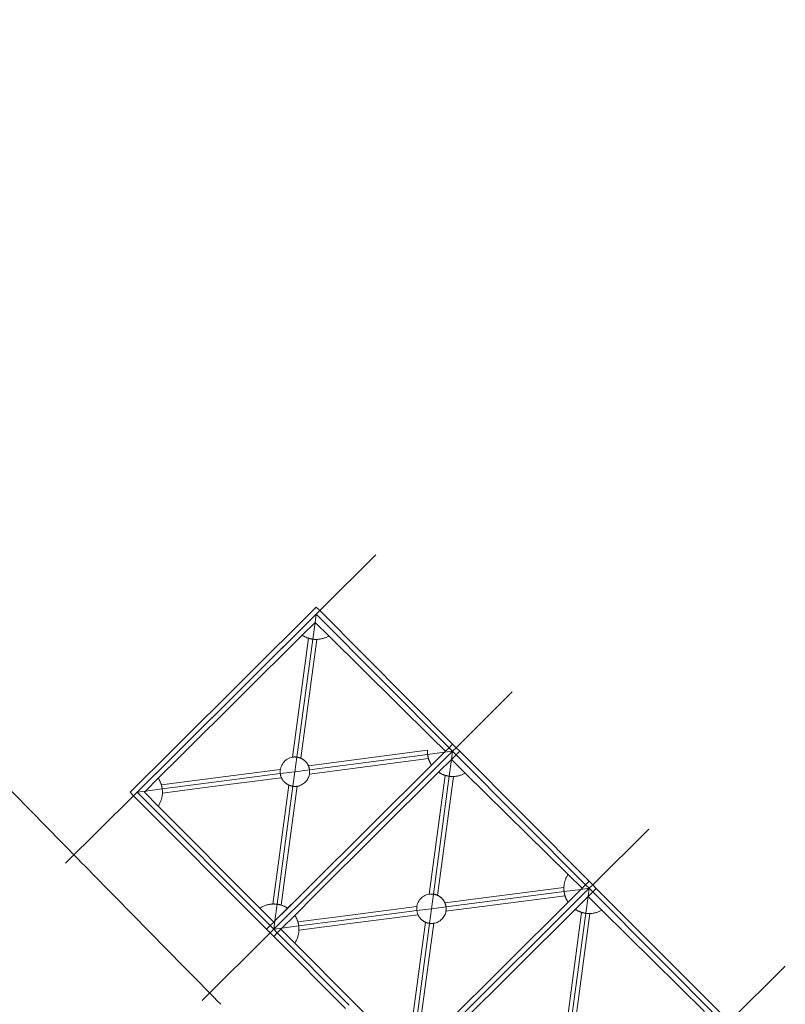
# Model space of a CAD drawing. Units: metres. Extents: x 1897810 to 1919731, y 4208343 to 4229659.
# Drawn here: x 1912681 to 1912690, y 4225281 to 4225293 of the extents above; entities that cross this region are included whole.
import ezdxf

# ---------------------------------------------------------------- set-up
doc = ezdxf.new("R2010")
doc.units = ezdxf.units.M
doc.header["$MEASUREMENT"] = 0
doc.linetypes.add('DGN Style 2', pattern=[380.812648, 228.487589, -152.325059])
doc.layers.add('SOD_BATI', color=2, linetype='Continuous', lineweight=0, true_color=0xffff00)
doc.layers.add('SOD_BATI_Surplomb', color=7, linetype='DGN Style 2', lineweight=0, true_color=0xffdaff)

msp = doc.modelspace()

# ---------------------------------------------------------------- linework, layer by layer
at = {"layer": 'SOD_BATI'}
for p, q in [((1912657.610775, 4225307.357707), (1912681.550102, 4225282.976077)), ((1912681.550102, 4225282.976077), (1912681.592047, 4225282.933357)), ((1912681.592047, 4225282.933357), (1912681.592132, 4225282.93327)), ((1912681.592132, 4225282.93327), (1912681.634162, 4225282.890464)), ((1912681.634162, 4225282.890464), (1912681.900633, 4225282.619069)), ((1912681.900633, 4225282.619069), (1912681.944531, 4225282.57436)), ((1912681.944531, 4225282.57436), (1912681.988439, 4225282.529641)), ((1912681.988439, 4225282.529641), (1912682.811354, 4225281.691522)), ((1912682.811354, 4225281.691522), (1912682.855724, 4225281.646332)), ((1912682.855724, 4225281.646332), (1912682.900087, 4225281.601149)), ((1912682.900087, 4225281.601149), (1912683.161308, 4225281.335102)), ((1912683.16131, 4225281.3351), (1912683.203338, 4225281.292295)), ((1912683.203341, 4225281.292293), (1912683.245368, 4225281.249489))]:
    msp.add_line(p, q, dxfattribs=at)
at = {"layer": 'SOD_BATI_Surplomb'}
for p, q in [((1912685.086976, 4225286.593843), (1912684.420845, 4225285.93079)), ((1912684.420931, 4225285.930704), (1912685.087062, 4225286.593756)), ((1912684.37861, 4225285.973221), (1912682.677853, 4225284.280325)), ((1912684.420845, 4225285.93079), (1912682.719798, 4225284.237606)), ((1912682.719883, 4225284.237519), (1912684.378414, 4225285.888383)), ((1912684.378414, 4225285.888383), (1912684.365277, 4225285.790665)), ((1912684.378414, 4225285.888383), (1912684.420931, 4225285.930704)), ((1912685.958442, 4225284.301017), (1912684.378414, 4225285.888383)), ((1912684.420845, 4225285.93079), (1912684.37861, 4225285.973221)), ((1912684.420931, 4225285.930704), (1912684.420845, 4225285.93079)), ((1912686.00096, 4225284.343338), (1912684.420931, 4225285.930704)), ((1912684.365277, 4225285.790665), (1912684.212431, 4225285.638526)), ((1912684.365277, 4225285.790665), (1912684.338447, 4225285.591089)), ((1912684.528983, 4225285.628945), (1912684.365277, 4225285.790665)), ((1912684.212431, 4225285.638526), (1912682.761913, 4225284.194712)), ((1912684.289457, 4225285.601909), (1912684.099408, 4225284.188234)), ((1912684.338447, 4225285.591089), (1912684.149933, 4225284.188802)), ((1912684.388561, 4225285.588586), (1912684.1985, 4225284.174913)), ((1912685.749818, 4225284.422804), (1912684.528983, 4225285.628945)), ((1912686.04328, 4225284.300821), (1912686.709412, 4225284.963873)), ((1912685.915925, 4225284.258696), (1912685.749818, 4225284.422804)), ((1912682.677853, 4225284.280325), (1912682.16763, 4225283.77246)), ((1912682.719798, 4225284.237606), (1912682.209864, 4225283.73003)), ((1912682.719883, 4225284.237519), (1912682.252468, 4225283.772264)), ((1912684.286485, 4225284.086515), (1912685.701029, 4225284.270026)), ((1912684.331092, 4225282.596541), (1912686.000774, 4225284.258489)), ((1912685.703297, 4225284.219901), (1912685.902971, 4225284.245802)), ((1912685.750142, 4225284.09366), (1912685.902996, 4225284.245805)), ((1912685.915925, 4225284.258696), (1912685.902971, 4225284.245802)), ((1912685.902996, 4225284.245805), (1912686.000749, 4225284.258486)), ((1912685.958442, 4225284.301017), (1912685.915925, 4225284.258696)), ((1912686.00096, 4225284.343338), (1912685.958442, 4225284.301017)), ((1912686.000763, 4225284.2585), (1912685.958442, 4225284.301017)), ((1912686.000774, 4225284.258489), (1912685.987639, 4225284.160785)), ((1912686.000763, 4225284.2585), (1912686.04328, 4225284.300821)), ((1912686.043094, 4225284.215972), (1912686.000774, 4225284.258489)), ((1912686.04328, 4225284.300821), (1912686.00096, 4225284.343338)), ((1912686.043094, 4225284.215972), (1912686.085612, 4225284.258293)), ((1912686.085612, 4225284.258293), (1912686.04328, 4225284.300821)), ((1912687.623309, 4225282.713455), (1912686.085612, 4225284.258293)), ((1912682.761913, 4225284.194712), (1912682.503095, 4225283.937091)), ((1912684.149933, 4225284.188802), (1912684.126619, 4225284.015376)), ((1912684.299338, 4225283.987365), (1912685.713884, 4225284.170872)), ((1912684.300143, 4225284.037885), (1912685.703297, 4225284.219901)), ((1912685.987639, 4225284.160785), (1912685.834781, 4225284.008643)), ((1912685.987637, 4225284.160771), (1912685.960808, 4225283.961205)), ((1912685.987645, 4225284.160779), (1912686.043094, 4225284.215972)), ((1912686.151332, 4225283.999062), (1912685.987645, 4225284.160779)), ((1912687.580792, 4225282.671134), (1912686.043094, 4225284.215972)), ((1912683.028384, 4225283.923317), (1912683.950821, 4225284.042986)), ((1912683.95309, 4225283.992866), (1912684.126619, 4225284.015376)), ((1912684.126619, 4225284.015376), (1912684.103307, 4225283.841961)), ((1912684.126619, 4225284.015376), (1912684.300143, 4225284.037885)), ((1912684.289061, 4225282.639348), (1912685.750142, 4225284.09366)), ((1912684.37313, 4225282.553726), (1912685.834794, 4225284.008634)), ((1912682.503095, 4225283.937091), (1912682.350246, 4225283.784947)), ((1912682.539353, 4225283.859875), (1912683.028384, 4225283.923317)), ((1912683.072282, 4225283.878609), (1912683.95309, 4225283.992866)), ((1912683.11619, 4225283.833889), (1912683.963688, 4225283.943834)), ((1912685.911807, 4225283.972026), (1912685.721758, 4225282.558351)), ((1912685.960808, 4225283.961205), (1912685.772289, 4225282.558918)), ((1912686.01091, 4225283.958703), (1912685.820849, 4225282.54503)), ((1912687.372168, 4225282.792921), (1912686.151332, 4225283.999062)), ((1912682.16763, 4225283.77246), (1912682.209864, 4225283.73003)), ((1912682.209951, 4225283.729943), (1912682.252468, 4225283.772264)), ((1912682.252468, 4225283.772264), (1912682.350246, 4225283.784947)), ((1912682.252468, 4225283.772264), (1912683.832507, 4225282.184908)), ((1912682.350246, 4225283.784947), (1912682.337306, 4225283.772067)), ((1912682.337306, 4225283.772067), (1912682.502329, 4225283.606277)), ((1912682.350246, 4225283.784947), (1912682.549939, 4225283.810851)), ((1912682.53628, 4225283.859476), (1912682.539353, 4225283.859875)), ((1912682.549939, 4225283.810851), (1912683.072282, 4225283.878609)), ((1912682.552209, 4225283.760724), (1912683.11619, 4225283.833889)), ((1912684.054731, 4225283.855849), (1912683.939105, 4225282.99577)), ((1912684.103307, 4225283.841961), (1912683.983475, 4225282.95058)), ((1912684.153823, 4225283.84253), (1912684.027838, 4225282.905398)), ((1912682.209864, 4225283.73003), (1912681.402005, 4225282.925905)), ((1912681.402092, 4225282.925818), (1912682.209951, 4225283.729943)), ((1912682.209864, 4225283.73003), (1912682.209951, 4225283.729943)), ((1912682.209951, 4225283.729943), (1912683.789979, 4225282.142577)), ((1912682.549126, 4225283.760325), (1912682.552209, 4225283.760724)), ((1912682.502329, 4225283.606277), (1912683.710004, 4225282.392995)), ((1912687.66563, 4225282.670937), (1912688.331761, 4225283.33399)), ((1912683.939105, 4225282.99577), (1912683.864679, 4225282.442154)), ((1912683.983475, 4225282.95058), (1912683.91479, 4225282.439652)), ((1912684.027838, 4225282.905398), (1912683.963771, 4225282.428838)), ((1912687.538275, 4225282.628813), (1912687.372168, 4225282.792921)), ((1912687.623309, 4225282.713455), (1912687.580792, 4225282.671134)), ((1912687.66563, 4225282.670937), (1912687.623309, 4225282.713455)), ((1912683.874828, 4225282.142391), (1912684.331092, 4225282.596541)), ((1912683.887965, 4225282.240109), (1912684.289061, 4225282.639348)), ((1912684.289059, 4225282.63935), (1912684.040799, 4225282.392237)), ((1912685.497178, 4225280.512508), (1912687.623098, 4225282.628603)), ((1912685.908834, 4225282.456632), (1912687.323379, 4225282.640142)), ((1912687.325646, 4225282.590018), (1912687.525321, 4225282.615919)), ((1912687.372491, 4225282.463776), (1912687.525346, 4225282.615923)), ((1912687.538275, 4225282.628813), (1912687.525321, 4225282.615919)), ((1912687.525346, 4225282.615923), (1912687.623098, 4225282.628603)), ((1912687.580792, 4225282.671134), (1912687.538275, 4225282.628813)), ((1912687.623112, 4225282.628617), (1912687.580792, 4225282.671134)), ((1912687.623123, 4225282.628606), (1912687.609988, 4225282.530902)), ((1912687.623112, 4225282.628617), (1912687.66563, 4225282.670937)), ((1912687.665444, 4225282.586089), (1912687.623123, 4225282.628606)), ((1912687.665444, 4225282.586089), (1912687.707961, 4225282.628409)), ((1912687.707961, 4225282.628409), (1912687.66563, 4225282.670937)), ((1912689.245658, 4225281.083572), (1912687.707961, 4225282.628409)), ((1912684.125453, 4225282.307195), (1912684.37313, 4225282.553726)), ((1912685.772289, 4225282.558918), (1912685.748976, 4225282.385499)), ((1912685.921688, 4225282.357481), (1912687.336233, 4225282.540989)), ((1912685.922492, 4225282.408007), (1912687.325646, 4225282.590018)), ((1912687.609988, 4225282.530902), (1912687.45713, 4225282.378759)), ((1912687.609986, 4225282.530888), (1912687.583157, 4225282.331322)), ((1912687.609994, 4225282.530896), (1912687.665444, 4225282.586089)), ((1912687.773682, 4225282.369179), (1912687.609994, 4225282.530896)), ((1912689.203141, 4225281.041251), (1912687.665444, 4225282.586089)), ((1912683.710004, 4225282.392995), (1912683.875014, 4225282.227219)), ((1912683.91479, 4225282.439652), (1912683.887965, 4225282.240109)), ((1912684.040799, 4225282.392237), (1912683.887965, 4225282.240109)), ((1912684.63119, 4225282.290899), (1912685.573171, 4225282.413103)), ((1912684.67508, 4225282.246197), (1912685.575438, 4225282.362988)), ((1912685.510314, 4225280.610227), (1912687.372491, 4225282.463776)), ((1912685.575438, 4225282.362988), (1912685.748976, 4225282.385499)), ((1912687.372483, 4225282.463788), (1912685.663148, 4225280.762354)), ((1912685.748976, 4225282.385499), (1912685.725661, 4225282.212077)), ((1912685.747803, 4225280.677312), (1912687.457143, 4225282.378751)), ((1912685.748976, 4225282.385499), (1912685.922492, 4225282.408007)), ((1912688.994517, 4225281.163038), (1912687.773682, 4225282.369179)), ((1912684.125445, 4225282.307208), (1912683.972606, 4225282.155075)), ((1912684.161703, 4225282.229992), (1912684.63119, 4225282.290899)), ((1912684.172287, 4225282.180977), (1912684.67508, 4225282.246197)), ((1912684.718995, 4225282.201471), (1912685.586038, 4225282.313951)), ((1912687.534156, 4225282.342143), (1912687.344107, 4225280.928468)), ((1912687.583157, 4225282.331322), (1912687.394639, 4225280.929034)), ((1912687.63326, 4225282.32882), (1912687.443199, 4225280.915147)), ((1912683.832507, 4225282.184908), (1912683.789979, 4225282.142577)), ((1912683.789979, 4225282.142577), (1912683.8323, 4225282.10006)), ((1912683.8323, 4225282.10006), (1912683.874817, 4225282.142381)), ((1912683.875014, 4225282.227219), (1912683.832507, 4225282.184908)), ((1912683.832507, 4225282.184908), (1912683.874828, 4225282.142391)), ((1912683.874817, 4225282.142381), (1912683.917149, 4225282.099853)), ((1912683.887965, 4225282.240109), (1912683.874828, 4225282.142391)), ((1912683.874828, 4225282.142391), (1912683.972606, 4225282.155075)), ((1912683.875014, 4225282.227219), (1912683.887965, 4225282.240109)), ((1912683.917149, 4225282.099853), (1912683.959666, 4225282.142173)), ((1912683.972606, 4225282.155075), (1912683.959655, 4225282.142184)), ((1912683.959666, 4225282.142173), (1912684.124679, 4225281.976394)), ((1912683.97263, 4225282.155078), (1912684.172287, 4225282.180977)), ((1912684.15863, 4225282.229593), (1912684.161703, 4225282.229992)), ((1912684.171475, 4225282.130441), (1912684.174558, 4225282.130841)), ((1912684.174558, 4225282.130841), (1912684.718995, 4225282.201471)), ((1912685.67708, 4225282.225966), (1912685.487028, 4225280.812271)), ((1912685.725661, 4225282.212077), (1912685.53714, 4225280.809769)), ((1912685.776172, 4225282.212646), (1912685.586121, 4225280.798955)), ((1912683.024441, 4225281.295935), (1912683.8323, 4225282.10006)), ((1912683.8323, 4225282.10006), (1912683.874631, 4225282.057532)), ((1912683.874631, 4225282.057532), (1912683.917149, 4225282.099853)), ((1912683.874631, 4225282.057532), (1912684.729658, 4225281.198535)), ((1912683.917149, 4225282.099853), (1912684.772455, 4225281.240587)), ((1912684.124679, 4225281.976394), (1912684.815239, 4225281.282627)), ((1912689.287979, 4225281.041054), (1912689.954111, 4225281.704107)), ((1912684.815239, 4225281.282627), (1912685.332353, 4225280.763112))]:
    msp.add_line(p, q, dxfattribs=at)
for centre, radius, start, end in [((1912684.378413, 4225285.888361), 0.299947, 236.401306, 252.748096), ((1912684.378413, 4225285.888361), 0.299947, 252.748096, 262.342911), ((1912684.378413, 4225285.888361), 0.299947, 262.342911, 271.93874), ((1912684.378413, 4225285.888361), 0.299947, 271.93874, 300.131483), ((1912686.000785, 4225284.258478), 0.299978, 146.404253, 146.784368), ((1912686.000785, 4225284.258478), 0.299978, 177.793942, 187.388749), ((1912684.126615, 4225284.015382), 0.17498, 98.945066, 187.393043), ((1912684.126615, 4225284.015382), 0.17498, 82.341931, 98.945066), ((1912684.126615, 4225284.015382), 0.17498, 65.743916, 82.341931), ((1912684.126615, 4225284.015382), 0.17498, 44.570001, 65.743916), ((1912684.126615, 4225284.015382), 0.17498, 23.986502, 44.570001), ((1912686.000785, 4225284.258478), 0.299978, 187.388749, 196.980201), ((1912686.000785, 4225284.258478), 0.299978, 196.980201, 213.325557), ((1912684.126615, 4225284.015382), 0.17498, 7.389079, 23.986502), ((1912684.126615, 4225284.015382), 0.17498, 350.786317, 7.389079), ((1912686.000763, 4225284.258478), 0.299947, 236.404281, 252.748096), ((1912682.252425, 4225283.772264), 0.300006, 16.979542, 33.326645), ((1912684.126615, 4225284.015382), 0.17498, 187.393043, 224.570001), ((1912684.126615, 4225284.015382), 0.17498, 224.570001, 245.743916), ((1912684.126615, 4225284.015382), 0.17498, 278.945066, 350.786317), ((1912686.000763, 4225284.258478), 0.299947, 252.748096, 262.34504), ((1912686.000763, 4225284.258478), 0.299947, 262.34504, 271.93874), ((1912686.000763, 4225284.258478), 0.299947, 271.93874, 300.131483), ((1912682.252425, 4225283.772264), 0.300006, 7.389982, 16.979542), ((1912682.252425, 4225283.772264), 0.300006, 357.795631, 7.389982), ((1912684.126615, 4225284.015382), 0.17498, 245.743916, 262.344971), ((1912684.126615, 4225284.015382), 0.17498, 262.344971, 278.945066), ((1912682.252425, 4225283.772264), 0.300006, 326.40791, 357.795631), ((1912687.623134, 4225282.628595), 0.299978, 146.784368, 177.793942), ((1912687.623134, 4225282.628595), 0.299978, 146.404253, 146.784368), ((1912687.623134, 4225282.628595), 0.299978, 177.793942, 187.388608), ((1912685.748965, 4225282.385499), 0.17498, 98.945066, 187.391383), ((1912685.748965, 4225282.385499), 0.17498, 82.339765, 98.945066), ((1912685.748965, 4225282.385499), 0.17498, 65.743916, 82.339765), ((1912685.748965, 4225282.385499), 0.17498, 44.570001, 65.743916), ((1912685.748965, 4225282.385499), 0.17498, 23.986502, 44.570001), ((1912687.623134, 4225282.628595), 0.299978, 187.388608, 196.980201), ((1912687.623134, 4225282.628595), 0.299978, 196.980201, 213.325557), ((1912683.874828, 4225282.142305), 0.30002, 91.938553, 123.324221), ((1912683.874828, 4225282.142305), 0.30002, 82.345609, 91.938553), ((1912683.874828, 4225282.142305), 0.30002, 72.755005, 82.345609), ((1912683.874828, 4225282.142305), 0.30002, 56.413308, 72.755005), ((1912685.748965, 4225282.385499), 0.17498, 187.391383, 224.570001), ((1912685.748965, 4225282.385499), 0.17498, 7.390458, 23.986502), ((1912685.748965, 4225282.385499), 0.17498, 350.786317, 7.390458), ((1912687.623112, 4225282.628595), 0.299947, 236.404281, 252.748096), ((1912687.623112, 4225282.628595), 0.299947, 271.93874, 300.131483), ((1912683.874774, 4225282.142381), 0.300006, 16.979542, 33.323671), ((1912685.748965, 4225282.385499), 0.17498, 224.570001, 245.743916), ((1912685.748965, 4225282.385499), 0.17498, 278.945066, 350.786317), ((1912687.623112, 4225282.628595), 0.299947, 252.748096, 262.34504), ((1912687.623112, 4225282.628595), 0.299947, 262.34504, 271.93874), ((1912683.874774, 4225282.142381), 0.300006, 326.40791, 357.79563), ((1912683.874774, 4225282.142381), 0.300006, 7.391614, 16.979542), ((1912683.874774, 4225282.142381), 0.300006, 357.79563, 7.391614), ((1912685.748965, 4225282.385499), 0.17498, 245.743916, 262.346769), ((1912685.748965, 4225282.385499), 0.17498, 262.346769, 278.945066)]:
    msp.add_arc(centre, radius, start, end, dxfattribs=at)

doc.saveas('drawing.dxf')
